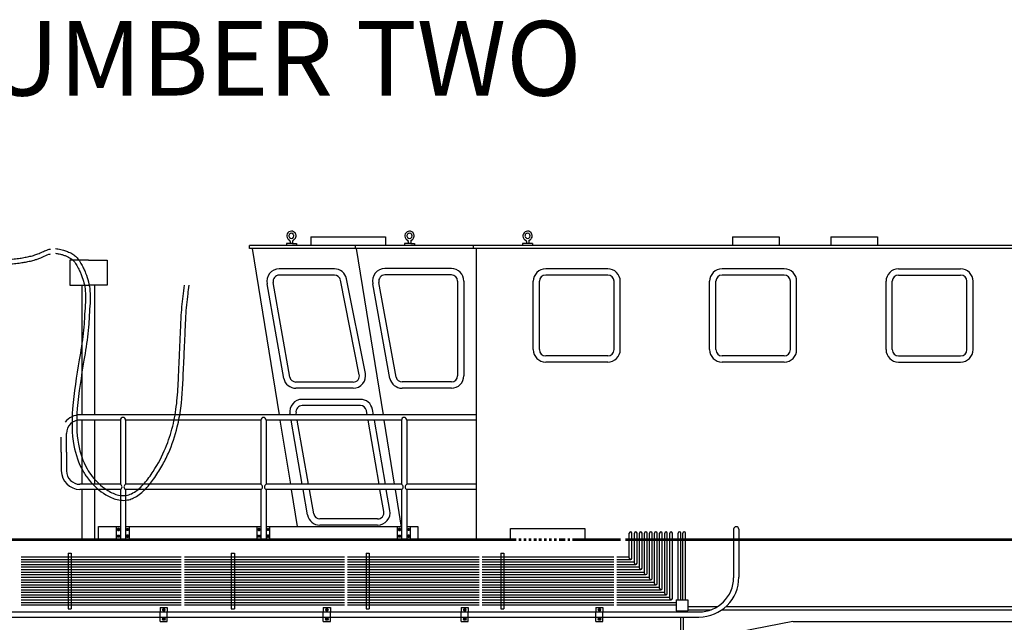
# Model space of a CAD drawing. Extents: x -112 to 5484, y -1460 to 2169.
# Drawn here: x 3883 to 4200, y -1238 to -1044 of the extents above; entities that cross this region are included whole.
import ezdxf

# ---------------------------------------------------------------- set-up
doc = ezdxf.new("R2010")
doc.units = 0
doc.header["$LTSCALE"] = 10
doc.header["$MEASUREMENT"] = 0
for name, color, linetype in [('BODY-U', 212, 'CONTINUOUS'), ('CABIN', 220, 'CONTINUOUS'), ('PIPE', 7, 'CONTINUOUS'), ('RAILING', 7, 'CONTINUOUS'), ('TEXT', 7, 'CONTINUOUS'), ('TRAIN-LINE', 3, 'CONTINUOUS')]:
    doc.layers.add(name, color=color, linetype=linetype)

msp = doc.modelspace()

# ---------------------------------------------------------------- linework, layer by layer
at = {"layer": 'BODY-U'}
for p, q in [((3905.61, -1121.32), (3899.61, -1121.32)), ((3899.61, -1121.32), (3899.61, -1125.28)), ((3905.61, -1121.32), (3911.61, -1121.32)), ((3911.61, -1121.32), (3911.61, -1125.28)), ((3899.61, -1125.28), (3899.61, -1129.28)), ((3911.61, -1125.28), (3911.61, -1129.28)), ((3899.61, -1129.28), (3905.61, -1129.28)), ((3903.61, -1171.06), (3903.61, -1129.28)), ((3911.61, -1129.28), (3905.61, -1129.28)), ((3907.61, -1171.06), (3907.61, -1129.28)), ((3903.61, -1193.4), (3903.61, -1172.72)), ((3907.61, -1193.4), (3907.61, -1172.72)), ((3903.61, -1211.03), (3903.61, -1195.06)), ((3907.61, -1211.03), (3907.61, -1195.06)), ((3908.85, -1210.86), (3908.85, -1207.03)), ((3908.85, -1207.03), (3915.89, -1207.03)), ((3917.55, -1207.03), (3961.09, -1207.03)), ((3962.75, -1207.03), (4006.34, -1207.03)), ((4007.99, -1207.03), (4011.55, -1207.03)), ((4011.55, -1207.03), (4011.55, -1210.86)), ((3908.85, -1211.03), (3552.3, -1211.03)), ((3908.85, -1211.53), (3552.3, -1211.53)), ((4043.22, -1211.53), (3880.27, -1211.53)), ((4043.22, -1211.03), (3908.85, -1211.03)), ((4044.84, -1211.03), (4044.06, -1211.03)), ((4044.84, -1211.53), (4044.06, -1211.53)), ((4046.47, -1211.03), (4045.68, -1211.03)), ((4046.47, -1211.53), (4045.68, -1211.53)), ((4048.09, -1211.03), (4047.31, -1211.03)), ((4048.09, -1211.53), (4047.31, -1211.53)), ((4049.72, -1211.03), (4048.93, -1211.03)), ((4049.72, -1211.53), (4048.93, -1211.53)), ((4051.34, -1211.03), (4050.56, -1211.03)), ((4051.34, -1211.53), (4050.56, -1211.53)), ((4052.97, -1211.03), (4052.18, -1211.03)), ((4052.97, -1211.53), (4052.18, -1211.53)), ((4054.59, -1211.03), (4053.81, -1211.03)), ((4054.59, -1211.53), (4053.81, -1211.53)), ((4056.22, -1211.03), (4055.43, -1211.03)), ((4056.22, -1211.53), (4055.43, -1211.53)), ((4058.96, -1211.03), (4057.06, -1211.03)), ((4058.96, -1211.53), (4057.06, -1211.53)), ((4058.96, -1211.03), (4058.68, -1211.03)), ((4058.96, -1211.53), (4058.68, -1211.53)), ((4060.46, -1211.03), (4059.8, -1211.03)), ((4060.46, -1211.53), (4059.8, -1211.53)), ((4076.78, -1211.03), (4061.3, -1211.03)), ((4076.78, -1211.53), (4061.3, -1211.53)), ((4213.46, -1211.03), (4078.44, -1211.03)), ((4213.46, -1211.53), (4078.44, -1211.53)), ((3899.05, -1215.56), (3899.05, -1233.43)), ((3899.05, -1215.56), (3900.05, -1215.56)), ((3900.05, -1215.56), (3900.05, -1233.43)), ((3951.55, -1215.56), (3951.55, -1233.43)), ((3951.55, -1215.56), (3952.55, -1215.56)), ((3952.55, -1215.56), (3952.55, -1233.43)), ((3994.92, -1215.56), (3994.92, -1233.43)), ((3994.92, -1215.56), (3995.92, -1215.56)), ((3995.92, -1215.56), (3995.92, -1233.43)), ((4038.25, -1215.56), (4038.25, -1233.43)), ((4038.25, -1215.56), (4039.25, -1215.56)), ((4039.25, -1215.56), (4039.25, -1233.43)), ((3899.05, -1233.43), (3900.05, -1233.43)), ((3951.55, -1233.43), (3952.55, -1233.43)), ((3994.92, -1233.43), (3995.92, -1233.43)), ((4038.25, -1233.43), (4039.25, -1233.43)), ((4132.29, -1237.54), (3832.15, -1295.62)), ((4132.35, -1237.53), (4213.46, -1237.53))]:
    msp.add_line(p, q, dxfattribs=at)
at = {"layer": 'CABIN'}
for p, q in [((3977.19, -1113.76), (4001.19, -1113.76)), ((3977.19, -1113.76), (3977.19, -1116.53)), ((4001.19, -1113.76), (4001.19, -1116.53)), ((4112.83, -1113.76), (4127.83, -1113.76)), ((4112.83, -1113.76), (4112.83, -1116.53)), ((4127.83, -1113.76), (4127.83, -1116.53)), ((4144.47, -1113.76), (4144.47, -1116.53)), ((4144.47, -1113.76), (4159.47, -1113.76)), ((4159.47, -1113.76), (4159.47, -1116.53)), ((4209.55, -1116.53), (3957.36, -1116.53)), ((3957.36, -1117.53), (3957.36, -1116.53)), ((4209.55, -1117.53), (3957.36, -1117.53)), ((3967.05, -1171.06), (3958.39, -1117.53)), ((3971.29, -1115.97), (3969.31, -1115.97)), ((3969.31, -1115.97), (3969.31, -1116.53)), ((3970.51, -1115.24), (3970.51, -1115.97)), ((3971.29, -1115.24), (3971.29, -1115.97)), ((3971.29, -1115.97), (3972.49, -1115.97)), ((3972.49, -1115.97), (3972.49, -1116.53)), ((3991.57, -1117.53), (3991.57, -1116.53)), ((4000.49, -1171.06), (3991.82, -1117.53)), ((4009.28, -1115.97), (4007.3, -1115.97)), ((4007.3, -1115.97), (4007.3, -1116.53)), ((4008.51, -1115.24), (4008.51, -1115.97)), ((4009.28, -1115.24), (4009.28, -1115.97)), ((4009.28, -1115.97), (4010.49, -1115.97)), ((4010.49, -1115.97), (4010.49, -1116.53)), ((4029.39, -1116.53), (4029.39, -1117.53)), ((4030.39, -1117.53), (4030.39, -1211.03)), ((4048.48, -1115.97), (4045.29, -1115.97)), ((4045.29, -1115.97), (4045.29, -1116.53)), ((4046.5, -1115.24), (4046.5, -1115.97)), ((4047.27, -1115.24), (4047.27, -1115.97)), ((4048.48, -1115.97), (4048.48, -1116.53)), ((3984.73, -1124.08), (3967.01, -1124.08)), ((4022.39, -1124.01), (4000.99, -1124.01)), ((4072.71, -1124.08), (4052.71, -1124.08)), ((4129.47, -1124.08), (4109.47, -1124.08)), ((4166.23, -1124.08), (4186.23, -1124.08)), ((3984.73, -1126.08), (3967.01, -1126.08)), ((3992.75, -1158.13), (3986.69, -1127.67)), ((3994.71, -1157.77), (3988.64, -1127.25)), ((4022.39, -1126.01), (4000.99, -1126.01)), ((4072.71, -1126.08), (4052.71, -1126.08)), ((4129.47, -1126.08), (4109.47, -1126.08)), ((4166.23, -1126.08), (4186.23, -1126.08)), ((3968.43, -1159.33), (3963.1, -1128.92)), ((3970.38, -1158.91), (3965.05, -1128.5)), ((4002.61, -1159.32), (3997.08, -1128.85)), ((4004.57, -1158.9), (3999.03, -1128.43)), ((4024.39, -1128.01), (4024.39, -1158.48)), ((4026.39, -1128.01), (4026.39, -1158.48)), ((4048.71, -1150.08), (4048.71, -1128.08)), ((4050.71, -1150.08), (4050.71, -1128.08)), ((4074.71, -1150.08), (4074.71, -1128.08)), ((4076.71, -1150.08), (4076.71, -1128.08)), ((4105.47, -1150.08), (4105.47, -1128.08)), ((4107.47, -1150.08), (4107.47, -1128.08)), ((4131.47, -1150.08), (4131.47, -1128.08)), ((4133.47, -1150.08), (4133.47, -1128.08)), ((4162.23, -1150.08), (4162.23, -1128.08)), ((4164.23, -1150.08), (4164.23, -1128.08)), ((4188.23, -1150.08), (4188.23, -1128.08)), ((4190.23, -1150.08), (4190.23, -1128.08)), ((4072.71, -1152.08), (4052.71, -1152.08)), ((4129.47, -1152.08), (4109.47, -1152.08)), ((4166.23, -1152.08), (4186.23, -1152.08)), ((4072.71, -1154.08), (4052.71, -1154.08)), ((4129.47, -1154.08), (4109.47, -1154.08)), ((4166.23, -1154.08), (4186.23, -1154.08)), ((3990.78, -1160.49), (3972.34, -1160.49)), ((3990.78, -1162.49), (3972.34, -1162.49)), ((4022.39, -1160.48), (4006.52, -1160.48)), ((4022.39, -1162.48), (4006.52, -1162.48)), ((3993.08, -1166.07), (3974.37, -1166.07)), ((3993.08, -1168.07), (3974.37, -1168.07)), ((3970.48, -1171.06), (3970.43, -1170.76)), ((3972.51, -1171.06), (3972.4, -1170.42)), ((3995.28, -1171.06), (3995.04, -1169.68)), ((3997.31, -1171.06), (3997, -1169.29)), ((3970.67, -1193.4), (3967.32, -1172.72)), ((3974.39, -1193.4), (3970.77, -1172.72)), ((3976.42, -1193.4), (3972.8, -1172.72)), ((3999.11, -1193.4), (3995.56, -1172.72)), ((4001.14, -1193.4), (3997.59, -1172.72)), ((4004.11, -1193.4), (4000.76, -1172.72)), ((3972.88, -1207.03), (3970.94, -1195.06)), ((3976.12, -1203.25), (3974.69, -1195.06)), ((3978.09, -1202.9), (3976.71, -1195.06)), ((4000.61, -1202.17), (3999.39, -1195.06)), ((4002.57, -1201.78), (4001.42, -1195.06)), ((4006.34, -1207.19), (4004.38, -1195.06)), ((3998.65, -1204.56), (3980.06, -1204.56)), ((3998.65, -1206.56), (3980.06, -1206.56)), ((4041.37, -1207.67), (4065.3, -1207.67)), ((4041.37, -1211.03), (4041.37, -1207.67)), ((4065.3, -1207.67), (4065.3, -1211.03))]:
    msp.add_line(p, q, dxfattribs=at)
for centre, radius, start, end in [((3970.9, -1113.45), 1.5, 90, 217.7576), ((3970.9, -1113.45), 1.5, 32.3144, 90), ((4008.89, -1113.45), 1.5, 90, 217.7576), ((4008.89, -1113.45), 1.5, 32.3144, 90), ((4046.88, -1113.45), 1.5, 90, 217.7576), ((4046.88, -1113.45), 1.5, 32.3144, 90), ((3970.9, -1113.45), 1.5, 219.6714, 243.6898), ((3970.9, -1113.45), 0.829, 90, 219.9635), ((3970.01, -1115.24), 0.5, 0, 63.6898), ((3970.9, -1113.45), 0.829, 223.4425, 270), ((3970.9, -1113.45), 0.829, 30.1084, 90), ((3970.9, -1113.45), 0.829, 270, 26.6295), ((3971.79, -1115.24), 0.5, 116.3102, 180), ((3970.9, -1113.45), 1.5, 296.3102, 30.4005), ((4008.89, -1113.45), 1.5, 219.6714, 243.6898), ((4008.89, -1113.45), 0.829, 90, 219.9635), ((4008.01, -1115.24), 0.5, 0, 63.6898), ((4008.89, -1113.45), 0.829, 223.4425, 270), ((4008.89, -1113.45), 0.829, 30.1084, 90), ((4008.89, -1113.45), 0.829, 270, 26.6295), ((4009.78, -1115.24), 0.5, 116.3102, 180), ((4008.89, -1113.45), 1.5, 296.3102, 30.4005), ((4046.88, -1113.45), 1.5, 219.6714, 243.6898), ((4046.88, -1113.45), 0.829, 90, 219.9635), ((4046, -1115.24), 0.5, 0, 63.6898), ((4046.88, -1113.45), 0.829, 223.4425, 270), ((4046.88, -1113.45), 0.829, 30.1084, 90), ((4046.88, -1113.45), 0.829, 270, 26.6295), ((4047.77, -1115.24), 0.5, 116.3102, 180), ((4046.88, -1113.45), 1.5, 296.3102, 30.4005), ((3967.01, -1128.08), 4, 90, 192.0948), ((3984.73, -1128.08), 4, 12.0948, 90), ((4000.99, -1128.01), 4, 90, 192.0948), ((4022.39, -1128.01), 4, 0, 90), ((4052.71, -1128.08), 4, 90, 180), ((4072.71, -1128.08), 4, 0, 90), ((4109.47, -1128.08), 4, 90, 180), ((4129.47, -1128.08), 4, 0, 90), ((4166.23, -1128.08), 4, 90, 180), ((4186.23, -1128.08), 4, 360, 90), ((3967.01, -1128.08), 2, 90, 192.0948), ((3984.73, -1128.08), 2, 12.0948, 90), ((4000.99, -1128.01), 2, 90, 192.0948), ((4022.39, -1128.01), 2, 0, 90), ((4052.71, -1128.08), 2, 90, 180), ((4072.71, -1128.08), 2, 0, 90), ((4109.47, -1128.08), 2, 90, 180), ((4129.47, -1128.08), 2, 0, 90), ((4166.23, -1128.08), 2, 90, 180), ((4186.23, -1128.08), 2, 360, 90), ((4052.71, -1150.08), 4, 180, 270), ((4052.71, -1150.08), 2, 180, 270), ((4072.71, -1150.08), 4, 270, 360), ((4072.71, -1150.08), 2, 270, 360), ((4109.47, -1150.08), 4, 180, 270), ((4109.47, -1150.08), 2, 180, 270), ((4129.47, -1150.08), 4, 270, 360), ((4129.47, -1150.08), 2, 270, 360), ((4166.23, -1150.08), 4, 180, 270), ((4166.23, -1150.08), 2, 180, 270), ((4186.23, -1150.08), 2, 270, 360), ((4186.23, -1150.08), 4, 270, 360), ((3972.34, -1158.49), 4, 192.0948, 270), ((3972.34, -1158.49), 2, 192.0948, 270), ((3990.78, -1158.49), 4, 270, 12.0948), ((3990.78, -1158.49), 2, 270, 12.0948), ((4006.52, -1158.48), 4, 192.0948, 270), ((4006.52, -1158.48), 2, 192.0948, 270), ((4022.39, -1158.48), 2, 270, 0), ((4022.39, -1158.48), 4, 270, 0), ((3974.37, -1170.07), 4, 90, 189.9367), ((3974.37, -1170.07), 2, 90, 189.9367), ((3993.08, -1170.07), 4, 11.2446, 90), ((3993.08, -1170.07), 2, 11.2446, 90), ((3980.06, -1202.56), 4, 189.9367, 270), ((3980.06, -1202.56), 2, 189.9367, 270), ((3998.65, -1202.56), 4, 270, 11.2446), ((3998.65, -1202.56), 2, 270, 11.2446)]:
    msp.add_arc(centre, radius, start, end, dxfattribs=at)
at = {"layer": 'PIPE'}
for p, q in [((4079.63, -1217.18), (4079.63, -1209.14)), ((4079.63, -1217.18), (4079.63, -1209.14)), ((4079.63, -1217.18), (4079.63, -1209.14)), ((4079.63, -1217.18), (4079.63, -1209.14)), ((4080.47, -1217.18), (4080.47, -1209.14)), ((4080.47, -1217.18), (4080.47, -1209.14)), ((4080.47, -1217.18), (4080.47, -1209.14)), ((4080.47, -1217.18), (4080.47, -1209.14)), ((4081.26, -1218.8), (4081.26, -1209.14)), ((4081.26, -1218.8), (4081.26, -1209.14)), ((4081.26, -1218.8), (4081.26, -1209.14)), ((4081.26, -1218.8), (4081.26, -1209.14)), ((4082.1, -1218.8), (4082.1, -1209.14)), ((4082.1, -1218.8), (4082.1, -1209.14)), ((4082.1, -1218.8), (4082.1, -1209.14)), ((4082.1, -1218.8), (4082.1, -1209.14)), ((4082.88, -1220.43), (4082.88, -1209.14)), ((4082.88, -1220.01), (4082.88, -1209.14)), ((4082.88, -1220.01), (4082.88, -1209.14)), ((4082.88, -1220.01), (4082.88, -1209.14)), ((4083.72, -1220.43), (4083.72, -1209.14)), ((4083.72, -1220.43), (4083.72, -1209.14)), ((4083.72, -1220.43), (4083.72, -1209.14)), ((4083.72, -1220.43), (4083.72, -1209.14)), ((4084.51, -1221.64), (4084.51, -1209.14)), ((4084.51, -1221.64), (4084.51, -1209.14)), ((4084.51, -1221.64), (4084.51, -1209.14)), ((4084.51, -1222.06), (4084.51, -1209.14)), ((4085.35, -1222.06), (4085.35, -1209.14)), ((4085.35, -1222.06), (4085.35, -1209.14)), ((4085.35, -1222.06), (4085.35, -1209.14)), ((4085.35, -1222.06), (4085.35, -1209.14)), ((4086.13, -1223.26), (4086.13, -1209.14)), ((4086.13, -1223.26), (4086.13, -1209.14)), ((4086.13, -1223.26), (4086.13, -1209.14)), ((4086.13, -1223.68), (4086.13, -1209.14)), ((4086.97, -1223.68), (4086.97, -1209.14)), ((4086.97, -1223.68), (4086.97, -1209.14)), ((4086.97, -1223.68), (4086.97, -1209.14)), ((4086.97, -1223.68), (4086.97, -1209.14)), ((4087.76, -1224.89), (4087.76, -1209.14)), ((4087.76, -1224.89), (4087.76, -1209.14)), ((4087.76, -1224.89), (4087.76, -1209.14)), ((4087.76, -1225.31), (4087.76, -1209.14)), ((4088.6, -1225.31), (4088.6, -1209.14)), ((4088.6, -1225.31), (4088.6, -1209.14)), ((4088.6, -1225.31), (4088.6, -1209.14)), ((4088.6, -1225.31), (4088.6, -1209.14)), ((4089.38, -1226.51), (4089.38, -1209.14)), ((4089.38, -1226.51), (4089.38, -1209.14)), ((4089.38, -1226.51), (4089.38, -1209.14)), ((4089.38, -1226.93), (4089.38, -1209.14)), ((4090.22, -1226.93), (4090.22, -1209.14)), ((4090.22, -1226.93), (4090.22, -1209.14)), ((4090.22, -1226.93), (4090.22, -1209.14)), ((4090.22, -1226.93), (4090.22, -1209.14)), ((4091.01, -1228.14), (4091.01, -1209.14)), ((4091.01, -1228.14), (4091.01, -1209.14)), ((4091.01, -1228.14), (4091.01, -1209.14)), ((4091.01, -1228.56), (4091.01, -1209.14)), ((4091.85, -1228.56), (4091.85, -1209.14)), ((4091.85, -1228.56), (4091.85, -1209.14)), ((4091.85, -1228.56), (4091.85, -1209.14)), ((4091.85, -1228.56), (4091.85, -1209.14)), ((4092.63, -1229.76), (4092.63, -1209.14)), ((4092.63, -1229.76), (4092.63, -1209.14)), ((4092.63, -1229.76), (4092.63, -1209.14)), ((4092.63, -1230.18), (4092.63, -1209.14)), ((4093.47, -1230.18), (4093.47, -1209.14)), ((4093.47, -1230.18), (4093.47, -1209.14)), ((4093.47, -1230.18), (4093.47, -1209.14)), ((4093.47, -1230.18), (4093.47, -1209.14)), ((4095.38, -1230.6), (4095.38, -1209.14)), ((4095.38, -1230.6), (4095.38, -1209.14)), ((4095.38, -1230.6), (4095.38, -1209.14)), ((4095.38, -1230.6), (4095.38, -1209.14)), ((4096.22, -1230.6), (4096.22, -1209.14)), ((4096.22, -1230.6), (4096.22, -1209.14)), ((4096.22, -1230.6), (4096.22, -1209.14)), ((4096.22, -1230.6), (4096.22, -1209.14)), ((4096.88, -1230.6), (4096.88, -1209.14)), ((4096.88, -1230.6), (4096.88, -1209.14)), ((4096.88, -1230.6), (4096.88, -1209.14)), ((4096.88, -1230.6), (4096.88, -1209.14)), ((4097.72, -1230.6), (4097.72, -1209.14)), ((4097.72, -1230.6), (4097.72, -1209.14)), ((4097.72, -1230.6), (4097.72, -1209.14)), ((4097.72, -1230.6), (4097.72, -1209.14)), ((3883.97, -1216.76), (3935.47, -1216.76)), ((3883.97, -1216.76), (3935.47, -1216.76)), ((3883.97, -1216.76), (3935.47, -1216.76)), ((3883.97, -1216.76), (3935.47, -1216.76)), ((3883.97, -1217.6), (3935.47, -1217.6)), ((3883.97, -1217.6), (3935.47, -1217.6)), ((3883.97, -1217.6), (3935.47, -1217.6)), ((3883.97, -1217.6), (3935.47, -1217.6)), ((3883.97, -1218.39), (3935.47, -1218.39)), ((3883.97, -1218.39), (3935.47, -1218.39)), ((3883.97, -1218.39), (3935.47, -1218.39)), ((3883.97, -1218.39), (3935.47, -1218.39)), ((3883.97, -1219.23), (3935.47, -1219.23)), ((3883.97, -1219.23), (3935.47, -1219.23)), ((3883.97, -1219.23), (3935.47, -1219.23)), ((3883.97, -1219.23), (3935.47, -1219.23)), ((3936.47, -1216.76), (3987.97, -1216.76)), ((3936.47, -1216.76), (3987.97, -1216.76)), ((3936.47, -1216.76), (3987.97, -1216.76)), ((3936.47, -1216.76), (3987.97, -1216.76)), ((3936.47, -1217.6), (3987.97, -1217.6)), ((3936.47, -1217.6), (3987.97, -1217.6)), ((3936.47, -1217.6), (3987.97, -1217.6)), ((3936.47, -1217.6), (3987.97, -1217.6)), ((3936.47, -1218.39), (3987.97, -1218.39)), ((3936.47, -1218.39), (3987.97, -1218.39)), ((3936.47, -1218.39), (3987.97, -1218.39)), ((3936.47, -1218.39), (3987.97, -1218.39)), ((3936.47, -1219.23), (3987.97, -1219.23)), ((3936.47, -1219.23), (3987.97, -1219.23)), ((3936.47, -1219.23), (3987.97, -1219.23)), ((3936.47, -1219.23), (3987.97, -1219.23)), ((3988.97, -1216.76), (4031.33, -1216.76)), ((3988.97, -1216.76), (4031.33, -1216.76)), ((3988.97, -1216.76), (4031.33, -1216.76)), ((3988.97, -1216.76), (4031.33, -1216.76)), ((3988.97, -1217.6), (4031.33, -1217.6)), ((3988.97, -1217.6), (4031.33, -1217.6)), ((3988.97, -1217.6), (4031.33, -1217.6)), ((3988.97, -1217.6), (4031.33, -1217.6)), ((3988.97, -1218.39), (4031.33, -1218.39)), ((3988.97, -1218.39), (4031.33, -1218.39)), ((3988.97, -1218.39), (4031.33, -1218.39)), ((3988.97, -1218.39), (4031.33, -1218.39)), ((3988.97, -1219.23), (4031.33, -1219.23)), ((3988.97, -1219.23), (4031.33, -1219.23)), ((3988.97, -1219.23), (4031.33, -1219.23)), ((3988.97, -1219.23), (4031.33, -1219.23)), ((4032.33, -1216.76), (4074.66, -1216.76)), ((4032.33, -1216.76), (4074.66, -1216.76)), ((4032.33, -1216.76), (4074.66, -1216.76)), ((4032.33, -1216.76), (4074.66, -1216.76)), ((4032.33, -1217.6), (4074.66, -1217.6)), ((4032.33, -1217.6), (4074.66, -1217.6)), ((4032.33, -1217.6), (4074.66, -1217.6)), ((4032.33, -1217.6), (4074.66, -1217.6)), ((4032.33, -1218.39), (4074.66, -1218.39)), ((4032.33, -1218.39), (4074.66, -1218.39)), ((4032.33, -1218.39), (4074.66, -1218.39)), ((4032.33, -1218.39), (4074.66, -1218.39)), ((4032.33, -1219.23), (4074.66, -1219.23)), ((4032.33, -1219.23), (4074.66, -1219.23)), ((4032.33, -1219.23), (4074.66, -1219.23)), ((4032.33, -1219.23), (4074.66, -1219.23)), ((4075.66, -1216.76), (4079.63, -1216.76)), ((4075.66, -1217.6), (4080.1, -1217.6)), ((4075.66, -1218.39), (4081.26, -1218.39)), ((4075.66, -1219.23), (4081.72, -1219.23)), ((3883.97, -1220.01), (3935.47, -1220.01)), ((3883.97, -1220.01), (3935.47, -1220.01)), ((3883.97, -1220.01), (3935.47, -1220.01)), ((3883.97, -1220.01), (3935.47, -1220.01)), ((3883.97, -1220.85), (3935.47, -1220.85)), ((3883.97, -1220.85), (3935.47, -1220.85)), ((3883.97, -1220.85), (3935.47, -1220.85)), ((3883.97, -1220.85), (3935.47, -1220.85)), ((3883.97, -1221.64), (3935.47, -1221.64)), ((3883.97, -1221.64), (3935.47, -1221.64)), ((3883.97, -1221.64), (3935.47, -1221.64)), ((3883.97, -1221.64), (3935.47, -1221.64)), ((3883.97, -1222.48), (3935.47, -1222.48)), ((3883.97, -1222.48), (3935.47, -1222.48)), ((3883.97, -1222.48), (3935.47, -1222.48)), ((3883.97, -1222.48), (3935.47, -1222.48)), ((3936.47, -1220.01), (3987.97, -1220.01)), ((3936.47, -1220.01), (3987.97, -1220.01)), ((3936.47, -1220.01), (3987.97, -1220.01)), ((3936.47, -1220.01), (3987.97, -1220.01)), ((3936.47, -1220.85), (3987.97, -1220.85)), ((3936.47, -1220.85), (3987.97, -1220.85)), ((3936.47, -1220.85), (3987.97, -1220.85)), ((3936.47, -1220.85), (3987.97, -1220.85)), ((3936.47, -1221.64), (3987.97, -1221.64)), ((3936.47, -1221.64), (3987.97, -1221.64)), ((3936.47, -1221.64), (3987.97, -1221.64)), ((3936.47, -1221.64), (3987.97, -1221.64)), ((3936.47, -1222.48), (3987.97, -1222.48)), ((3936.47, -1222.48), (3987.97, -1222.48)), ((3936.47, -1222.48), (3987.97, -1222.48)), ((3936.47, -1222.48), (3987.97, -1222.48)), ((3988.97, -1220.01), (4031.33, -1220.01)), ((3988.97, -1220.01), (4031.33, -1220.01)), ((3988.97, -1220.01), (4031.33, -1220.01)), ((3988.97, -1220.01), (4031.33, -1220.01)), ((3988.97, -1220.85), (4031.33, -1220.85)), ((3988.97, -1220.85), (4031.33, -1220.85)), ((3988.97, -1220.85), (4031.33, -1220.85)), ((3988.97, -1220.85), (4031.33, -1220.85)), ((3988.97, -1221.64), (4031.33, -1221.64)), ((3988.97, -1221.64), (4031.33, -1221.64)), ((3988.97, -1221.64), (4031.33, -1221.64)), ((3988.97, -1221.64), (4031.33, -1221.64)), ((3988.97, -1222.48), (4031.33, -1222.48)), ((3988.97, -1222.48), (4031.33, -1222.48)), ((3988.97, -1222.48), (4031.33, -1222.48)), ((3988.97, -1222.48), (4031.33, -1222.48)), ((4032.33, -1220.01), (4074.66, -1220.01)), ((4032.33, -1220.01), (4074.66, -1220.01)), ((4032.33, -1220.01), (4074.66, -1220.01)), ((4032.33, -1220.01), (4074.66, -1220.01)), ((4032.33, -1220.85), (4074.66, -1220.85)), ((4032.33, -1220.85), (4074.66, -1220.85)), ((4032.33, -1220.85), (4074.66, -1220.85)), ((4032.33, -1220.85), (4074.66, -1220.85)), ((4032.33, -1221.64), (4074.66, -1221.64)), ((4032.33, -1221.64), (4074.66, -1221.64)), ((4032.33, -1221.64), (4074.66, -1221.64)), ((4032.33, -1221.64), (4074.66, -1221.64)), ((4032.33, -1222.48), (4074.66, -1222.48)), ((4032.33, -1222.48), (4074.66, -1222.48)), ((4032.33, -1222.48), (4074.66, -1222.48)), ((4032.33, -1222.48), (4074.66, -1222.48)), ((4075.66, -1220.01), (4082.88, -1220.01)), ((4075.66, -1220.85), (4083.31, -1220.85)), ((4075.66, -1221.64), (4084.51, -1221.64)), ((4075.66, -1222.48), (4084.93, -1222.48)), ((3883.97, -1223.26), (3935.47, -1223.26)), ((3883.97, -1223.26), (3935.47, -1223.26)), ((3883.97, -1223.26), (3935.47, -1223.26)), ((3883.97, -1223.26), (3935.47, -1223.26)), ((3883.97, -1224.1), (3935.47, -1224.1)), ((3883.97, -1224.1), (3935.47, -1224.1)), ((3883.97, -1224.1), (3935.47, -1224.1)), ((3883.97, -1224.1), (3935.47, -1224.1)), ((3883.97, -1224.89), (3935.47, -1224.89)), ((3883.97, -1224.89), (3935.47, -1224.89)), ((3883.97, -1224.89), (3935.47, -1224.89)), ((3883.97, -1224.89), (3935.47, -1224.89)), ((3883.97, -1225.73), (3935.47, -1225.73)), ((3883.97, -1225.73), (3935.47, -1225.73)), ((3883.97, -1225.73), (3935.47, -1225.73)), ((3883.97, -1225.73), (3935.47, -1225.73)), ((3936.47, -1223.26), (3987.97, -1223.26)), ((3936.47, -1223.26), (3987.97, -1223.26)), ((3936.47, -1223.26), (3987.97, -1223.26)), ((3936.47, -1223.26), (3987.97, -1223.26)), ((3936.47, -1224.1), (3987.97, -1224.1)), ((3936.47, -1224.1), (3987.97, -1224.1)), ((3936.47, -1224.1), (3987.97, -1224.1)), ((3936.47, -1224.1), (3987.97, -1224.1)), ((3936.47, -1224.89), (3987.97, -1224.89)), ((3936.47, -1224.89), (3987.97, -1224.89)), ((3936.47, -1224.89), (3987.97, -1224.89)), ((3936.47, -1224.89), (3987.97, -1224.89)), ((3936.47, -1225.73), (3987.97, -1225.73)), ((3936.47, -1225.73), (3987.97, -1225.73)), ((3936.47, -1225.73), (3987.97, -1225.73)), ((3936.47, -1225.73), (3987.97, -1225.73)), ((3988.97, -1223.26), (4031.33, -1223.26)), ((3988.97, -1223.26), (4031.33, -1223.26)), ((3988.97, -1223.26), (4031.33, -1223.26)), ((3988.97, -1223.26), (4031.33, -1223.26)), ((3988.97, -1224.1), (4031.33, -1224.1)), ((3988.97, -1224.1), (4031.33, -1224.1)), ((3988.97, -1224.1), (4031.33, -1224.1)), ((3988.97, -1224.1), (4031.33, -1224.1)), ((3988.97, -1224.89), (4031.33, -1224.89)), ((3988.97, -1224.89), (4031.33, -1224.89)), ((3988.97, -1224.89), (4031.33, -1224.89)), ((3988.97, -1224.89), (4031.33, -1224.89)), ((3988.97, -1225.73), (4031.33, -1225.73)), ((3988.97, -1225.73), (4031.33, -1225.73)), ((3988.97, -1225.73), (4031.33, -1225.73)), ((3988.97, -1225.73), (4031.33, -1225.73)), ((4032.33, -1223.26), (4074.66, -1223.26)), ((4032.33, -1223.26), (4074.66, -1223.26)), ((4032.33, -1223.26), (4074.66, -1223.26)), ((4032.33, -1223.26), (4074.66, -1223.26)), ((4032.33, -1224.1), (4074.66, -1224.1)), ((4032.33, -1224.1), (4074.66, -1224.1)), ((4032.33, -1224.1), (4074.66, -1224.1)), ((4032.33, -1224.1), (4074.66, -1224.1)), ((4032.33, -1224.89), (4074.66, -1224.89)), ((4032.33, -1224.89), (4074.66, -1224.89)), ((4032.33, -1224.89), (4074.66, -1224.89)), ((4032.33, -1224.89), (4074.66, -1224.89)), ((4032.33, -1225.73), (4074.66, -1225.73)), ((4032.33, -1225.73), (4074.66, -1225.73)), ((4032.33, -1225.73), (4074.66, -1225.73)), ((4032.33, -1225.73), (4074.66, -1225.73)), ((4075.66, -1223.26), (4086.13, -1223.26)), ((4075.66, -1224.1), (4086.56, -1224.1)), ((4075.66, -1224.89), (4087.76, -1224.89)), ((4075.66, -1225.73), (4088.18, -1225.73)), ((3883.97, -1226.51), (3935.47, -1226.51)), ((3883.97, -1226.51), (3935.47, -1226.51)), ((3883.97, -1226.51), (3935.47, -1226.51)), ((3883.97, -1226.51), (3935.47, -1226.51)), ((3883.97, -1227.35), (3935.47, -1227.35)), ((3883.97, -1227.35), (3935.47, -1227.35)), ((3883.97, -1227.35), (3935.47, -1227.35)), ((3883.97, -1227.35), (3935.47, -1227.35)), ((3883.97, -1228.14), (3935.47, -1228.14)), ((3883.97, -1228.14), (3935.47, -1228.14)), ((3883.97, -1228.14), (3935.47, -1228.14)), ((3883.97, -1228.14), (3935.47, -1228.14)), ((3883.97, -1228.98), (3935.47, -1228.98)), ((3883.97, -1228.98), (3935.47, -1228.98)), ((3883.97, -1228.98), (3935.47, -1228.98)), ((3883.97, -1228.98), (3935.47, -1228.98)), ((3936.47, -1226.51), (3987.97, -1226.51)), ((3936.47, -1226.51), (3987.97, -1226.51)), ((3936.47, -1226.51), (3987.97, -1226.51)), ((3936.47, -1226.51), (3987.97, -1226.51)), ((3936.47, -1227.35), (3987.97, -1227.35)), ((3936.47, -1227.35), (3987.97, -1227.35)), ((3936.47, -1227.35), (3987.97, -1227.35)), ((3936.47, -1227.35), (3987.97, -1227.35)), ((3936.47, -1228.14), (3987.97, -1228.14)), ((3936.47, -1228.14), (3987.97, -1228.14)), ((3936.47, -1228.14), (3987.97, -1228.14)), ((3936.47, -1228.14), (3987.97, -1228.14)), ((3936.47, -1228.98), (3987.97, -1228.98)), ((3936.47, -1228.98), (3987.97, -1228.98)), ((3936.47, -1228.98), (3987.97, -1228.98)), ((3936.47, -1228.98), (3987.97, -1228.98)), ((3988.97, -1226.51), (4031.33, -1226.51)), ((3988.97, -1226.51), (4031.33, -1226.51)), ((3988.97, -1226.51), (4031.33, -1226.51)), ((3988.97, -1226.51), (4031.33, -1226.51)), ((3988.97, -1227.35), (4031.33, -1227.35)), ((3988.97, -1227.35), (4031.33, -1227.35)), ((3988.97, -1227.35), (4031.33, -1227.35)), ((3988.97, -1227.35), (4031.33, -1227.35)), ((3988.97, -1228.14), (4031.33, -1228.14)), ((3988.97, -1228.14), (4031.33, -1228.14)), ((3988.97, -1228.14), (4031.33, -1228.14)), ((3988.97, -1228.14), (4031.33, -1228.14)), ((3988.97, -1228.98), (4031.33, -1228.98)), ((3988.97, -1228.98), (4031.33, -1228.98)), ((3988.97, -1228.98), (4031.33, -1228.98)), ((3988.97, -1228.98), (4031.33, -1228.98)), ((4032.33, -1226.51), (4074.66, -1226.51)), ((4032.33, -1226.51), (4074.66, -1226.51)), ((4032.33, -1226.51), (4074.66, -1226.51)), ((4032.33, -1226.51), (4074.66, -1226.51)), ((4032.33, -1227.35), (4074.66, -1227.35)), ((4032.33, -1227.35), (4074.66, -1227.35)), ((4032.33, -1227.35), (4074.66, -1227.35)), ((4032.33, -1227.35), (4074.66, -1227.35)), ((4032.33, -1228.14), (4074.66, -1228.14)), ((4032.33, -1228.14), (4074.66, -1228.14)), ((4032.33, -1228.14), (4074.66, -1228.14)), ((4032.33, -1228.14), (4074.66, -1228.14)), ((4032.33, -1228.98), (4074.66, -1228.98)), ((4032.33, -1228.98), (4074.66, -1228.98)), ((4032.33, -1228.98), (4074.66, -1228.98)), ((4032.33, -1228.98), (4074.66, -1228.98)), ((4075.66, -1226.51), (4089.38, -1226.51)), ((4075.66, -1227.35), (4089.81, -1227.35)), ((4075.66, -1228.14), (4091.01, -1228.14)), ((4075.66, -1228.98), (4091.43, -1228.98)), ((3883.97, -1229.76), (3935.47, -1229.76)), ((3883.97, -1229.76), (3935.47, -1229.76)), ((3883.97, -1229.76), (3935.47, -1229.76)), ((3883.97, -1229.76), (3935.47, -1229.76)), ((3883.97, -1230.6), (3935.47, -1230.6)), ((3883.97, -1230.6), (3935.47, -1230.6)), ((3883.97, -1230.6), (3935.47, -1230.6)), ((3883.97, -1230.6), (3935.47, -1230.6)), ((3883.97, -1231.39), (3935.47, -1231.39)), ((3883.97, -1231.39), (3935.47, -1231.39)), ((3883.97, -1231.39), (3935.47, -1231.39)), ((3883.97, -1231.39), (3935.47, -1231.39)), ((3883.97, -1232.23), (3935.47, -1232.23)), ((3883.97, -1232.23), (3935.47, -1232.23)), ((3883.97, -1232.23), (3935.47, -1232.23)), ((3883.97, -1232.23), (3935.47, -1232.23)), ((3936.47, -1229.76), (3987.97, -1229.76)), ((3936.47, -1229.76), (3987.97, -1229.76)), ((3936.47, -1229.76), (3987.97, -1229.76)), ((3936.47, -1229.76), (3987.97, -1229.76)), ((3936.47, -1230.6), (3987.97, -1230.6)), ((3936.47, -1230.6), (3987.97, -1230.6)), ((3936.47, -1230.6), (3987.97, -1230.6)), ((3936.47, -1230.6), (3987.97, -1230.6)), ((3936.47, -1231.39), (3987.97, -1231.39)), ((3936.47, -1231.39), (3987.97, -1231.39)), ((3936.47, -1231.39), (3987.97, -1231.39)), ((3936.47, -1231.39), (3987.97, -1231.39)), ((3936.47, -1232.23), (3987.97, -1232.23)), ((3936.47, -1232.23), (3987.97, -1232.23)), ((3936.47, -1232.23), (3987.97, -1232.23)), ((3936.47, -1232.23), (3987.97, -1232.23)), ((3988.97, -1229.76), (4031.33, -1229.76)), ((3988.97, -1229.76), (4031.33, -1229.76)), ((3988.97, -1229.76), (4031.33, -1229.76)), ((3988.97, -1229.76), (4031.33, -1229.76)), ((3988.97, -1230.6), (4031.33, -1230.6)), ((3988.97, -1230.6), (4031.33, -1230.6)), ((3988.97, -1230.6), (4031.33, -1230.6)), ((3988.97, -1230.6), (4031.33, -1230.6)), ((3988.97, -1231.39), (4031.33, -1231.39)), ((3988.97, -1231.39), (4031.33, -1231.39)), ((3988.97, -1231.39), (4031.33, -1231.39)), ((3988.97, -1231.39), (4031.33, -1231.39)), ((3988.97, -1232.23), (4031.33, -1232.23)), ((3988.97, -1232.23), (4031.33, -1232.23)), ((3988.97, -1232.23), (4031.33, -1232.23)), ((3988.97, -1232.23), (4031.33, -1232.23)), ((4032.33, -1229.76), (4074.66, -1229.76)), ((4032.33, -1229.76), (4074.66, -1229.76)), ((4032.33, -1229.76), (4074.66, -1229.76)), ((4032.33, -1229.76), (4074.66, -1229.76)), ((4032.33, -1230.6), (4074.66, -1230.6)), ((4032.33, -1230.6), (4074.66, -1230.6)), ((4032.33, -1230.6), (4074.66, -1230.6)), ((4032.33, -1230.6), (4074.66, -1230.6)), ((4032.33, -1231.39), (4074.66, -1231.39)), ((4032.33, -1231.39), (4074.66, -1231.39)), ((4032.33, -1231.39), (4074.66, -1231.39)), ((4032.33, -1231.39), (4074.66, -1231.39)), ((4032.33, -1232.23), (4074.66, -1232.23)), ((4032.33, -1232.23), (4074.66, -1232.23)), ((4032.33, -1232.23), (4074.66, -1232.23)), ((4032.33, -1232.23), (4074.66, -1232.23)), ((4075.66, -1229.76), (4092.63, -1229.76)), ((4075.66, -1230.6), (4093.06, -1230.6)), ((4075.66, -1231.39), (4094.72, -1231.39)), ((4075.66, -1232.23), (4094.68, -1232.23)), ((4094.72, -1230.6), (4094.72, -1234.17)), ((4094.72, -1230.6), (4098.41, -1230.6)), ((4098.41, -1230.6), (4098.41, -1234.17)), ((4094.72, -1234.17), (4098.41, -1234.17)), ((4096.12, -1234.17), (4096.12, -1234.48)), ((4096.96, -1234.17), (4096.96, -1234.48)), ((4098.41, -1232.7), (4108.1, -1232.7)), ((4098.41, -1233.75), (4106.03, -1233.75)), ((4109.49, -1233.75), (4249.62, -1233.75)), ((4110.78, -1232.7), (4249.62, -1232.7)), ((4096.12, -1236.14), (4096.12, -1243.77)), ((4096.96, -1236.14), (4096.96, -1243.77))]:
    msp.add_line(p, q, dxfattribs=at)
for centre, start, end in [((4080.05, -1209.14), 360, 180), ((4081.68, -1209.14), 360, 180), ((4083.3, -1209.14), 360, 180), ((4084.93, -1209.14), 360, 180), ((4086.55, -1209.14), 360, 180), ((4088.18, -1209.14), 360, 180), ((4089.8, -1209.14), 360, 180), ((4091.43, -1209.14), 360, 180), ((4093.05, -1209.14), 360, 180), ((4095.8, -1209.14), 360, 180), ((4097.3, -1209.14), 360, 180), ((4080.05, -1217.18), 180, 360), ((4081.68, -1218.81), 180, 360), ((4083.3, -1220.43), 180, 0), ((4084.93, -1222.06), 180, 0), ((4086.55, -1223.68), 180, 0), ((4088.18, -1225.31), 180, 0), ((4089.8, -1226.93), 180, 0), ((4091.43, -1228.56), 180, 0), ((4093.05, -1230.18), 180, 0)]:
    msp.add_arc(centre, 0.42, start, end, dxfattribs=at)
for points, knots in [([(3878.01, -1121.02), (3878.42, -1121.01), (3878.83, -1121.01), (3880.06, -1120.98), (3880.86, -1120.95), (3882.3, -1120.83), (3882.95, -1120.75), (3884.12, -1120.57), (3884.66, -1120.47), (3885.72, -1120.27), (3886.25, -1120.17), (3887.29, -1119.92), (3887.8, -1119.78), (3888.77, -1119.47), (3889.23, -1119.29), (3890.16, -1118.89), (3890.64, -1118.67), (3891.61, -1118.25), (3892.11, -1118.05), (3892.87, -1117.81), (3893.12, -1117.75), (3893.37, -1117.7)], [0, 0, 0, 0, 1.234331, 1.234331, 3.702994, 3.702994, 5.702727, 5.702727, 7.35023, 7.35023, 8.997734, 8.997734, 10.654367, 10.654367, 12.186847, 12.186847, 13.719327, 13.719327, 15.230648, 15.230648, 15.944542, 15.944542, 15.944542, 15.944542]), ([(3895.03, -1117.57), (3895.29, -1117.59), (3895.54, -1117.62), (3896.38, -1117.75), (3896.97, -1117.89), (3897.99, -1118.2), (3898.44, -1118.35), (3899.34, -1118.7), (3899.78, -1118.91), (3900.64, -1119.4), (3901.06, -1119.69), (3901.83, -1120.38), (3902.16, -1120.76), (3902.82, -1121.66), (3903.13, -1122.18), (3903.65, -1123.15), (3903.87, -1123.6), (3904.3, -1124.51), (3904.51, -1124.96), (3905.07, -1126.35), (3905.39, -1127.29), (3905.84, -1129.22), (3905.98, -1130.2), (3906.27, -1133.78), (3906.04, -1136.42), (3905.81, -1139.02), (3905.81, -1139.03), (3905.81, -1139.03)], [17.45446, 17.45446, 17.45446, 17.45446, 18.14592, 18.14592, 19.802348, 19.802348, 21.136862, 21.136862, 22.471376, 22.471376, 23.858094, 23.858094, 25.244812, 25.244812, 26.920504, 26.920504, 28.363721, 28.363721, 29.806938, 29.806938, 32.693371, 32.693371, 35.579805, 35.579805, 43.211698, 43.211698, 43.221842, 43.221842, 43.221842, 43.221842]), ([(3878.03, -1122.52), (3878.44, -1122.51), (3878.85, -1122.51), (3880.09, -1122.48), (3880.93, -1122.45), (3882.43, -1122.33), (3883.1, -1122.24), (3884.29, -1122.06), (3884.81, -1121.97), (3885.86, -1121.78), (3886.39, -1121.67), (3887.46, -1121.43), (3888.01, -1121.28), (3888.93, -1121), (3889.3, -1120.87), (3890.04, -1120.58), (3890.4, -1120.42), (3891.49, -1119.94), (3892.19, -1119.61), (3893.04, -1119.33), (3893.21, -1119.28), (3893.37, -1119.24)], [0, 0, 0, 0, 1.228179, 1.228179, 3.684538, 3.684538, 5.636875, 5.636875, 7.217992, 7.217992, 8.79911, 8.79911, 10.44184, 10.44184, 11.556732, 11.556732, 12.671624, 12.671624, 15.008236, 15.008236, 15.58955, 15.58955, 15.58955, 15.58955]), ([(3895.03, -1119.08), (3895.2, -1119.09), (3895.37, -1119.11), (3895.98, -1119.2), (3896.45, -1119.31), (3897.23, -1119.53), (3897.54, -1119.63), (3898.15, -1119.85), (3898.45, -1119.96), (3899.3, -1120.34), (3899.82, -1120.63), (3900.48, -1121.17), (3900.68, -1121.37), (3901.07, -1121.81), (3901.26, -1122.05), (3901.75, -1122.78), (3902.04, -1123.3), (3902.51, -1124.23), (3902.71, -1124.63), (3903.07, -1125.43), (3903.24, -1125.82), (3903.71, -1127.02), (3903.97, -1127.81), (3904.35, -1129.43), (3904.48, -1130.26), (3904.76, -1133.51), (3904.56, -1136.05), (3904.33, -1138.73), (3904.33, -1138.81), (3904.32, -1138.9)], [17.550851, 17.550851, 17.550851, 17.550851, 18.118578, 18.118578, 19.604313, 19.604313, 20.595588, 20.595588, 21.586863, 21.586863, 23.569412, 23.569412, 24.575538, 24.575538, 25.581664, 25.581664, 27.410316, 27.410316, 28.737154, 28.737154, 30.063991, 30.063991, 32.717666, 32.717666, 35.371341, 35.371341, 42.965392, 42.965392, 43.221842, 43.221842, 43.221842, 43.221842]), ([(3904.32, -1138.93), (3904.31, -1139.55), (3904.29, -1140.19), (3904.19, -1142.13), (3904.07, -1143.47), (3903.6, -1147.58), (3903.14, -1150.45), (3901.8, -1158.52), (3900.87, -1163.86), (3900.18, -1173.14), (3900.22, -1177.13), (3901.45, -1183.83), (3902.39, -1186.64), (3904.45, -1190.2), (3905.1, -1191.15), (3907.32, -1193.89), (3909.16, -1195.57), (3912.31, -1197.47), (3913.54, -1198.02), (3915.5, -1198.49), (3916.23, -1198.58), (3917.5, -1198.55), (3918.05, -1198.48), (3919.11, -1198.22), (3919.63, -1198.03), (3921.39, -1197.19), (3922.55, -1196.29), (3924.68, -1194.17), (3925.66, -1192.95), (3927.05, -1191.02), (3927.51, -1190.33), (3928.38, -1188.96), (3928.8, -1188.27), (3929.98, -1186.2), (3930.68, -1184.82), (3932.55, -1180.64), (3933.49, -1177.82), (3934.67, -1172.95), (3935.04, -1170.92), (3935.86, -1164.75), (3936.02, -1160.54), (3936.26, -1154.46), (3936.35, -1152.57), (3936.52, -1148.78), (3936.61, -1146.89), (3936.77, -1143.09), (3936.84, -1141.2), (3937.03, -1138.11), (3937.13, -1136.91), (3937.36, -1134.5), (3937.5, -1133.3), (3937.75, -1131.25), (3937.86, -1130.4), (3937.96, -1129.28)], [40.798505, 40.798505, 40.798505, 40.798505, 42.712388, 42.712388, 46.540153, 46.540153, 54.195682, 54.195682, 67.514233, 67.514233, 77.897293, 77.897293, 85.984568, 85.984568, 89.087533, 89.087533, 95.293463, 95.293463, 98.957477, 98.957477, 101.081425, 101.081425, 102.702085, 102.702085, 104.322746, 104.322746, 108.42146, 108.42146, 112.520175, 112.520175, 114.737584, 114.737584, 116.954992, 116.954992, 121.389808, 121.389808, 130.259441, 130.259441, 136.494484, 136.494484, 148.964569, 148.964569, 154.656825, 154.656825, 160.34908, 160.34908, 166.041335, 166.041335, 169.693117, 169.693117, 173.3449, 173.3449, 175.910478, 175.910478, 175.910478, 175.910478]), ([(3905.82, -1138.95), (3905.81, -1139.59), (3905.79, -1140.24), (3905.69, -1142.21), (3905.57, -1143.56), (3905.1, -1147.7), (3904.64, -1150.56), (3903.31, -1158.62), (3902.38, -1163.92), (3901.68, -1173.04), (3901.72, -1176.93), (3902.87, -1183.34), (3903.75, -1185.98), (3905.63, -1189.25), (3906.19, -1190.09), (3908.1, -1192.51), (3909.68, -1194.01), (3912.49, -1195.88), (3913.66, -1196.45), (3915.45, -1196.95), (3916.09, -1197.05), (3917.35, -1197.07), (3917.96, -1196.98), (3919.18, -1196.6), (3919.78, -1196.31), (3921.49, -1195.24), (3922.57, -1194.23), (3924.6, -1191.9), (3925.54, -1190.59), (3928.03, -1186.77), (3929.35, -1184.27), (3931.37, -1179.43), (3932.12, -1177.1), (3933.28, -1172.35), (3933.7, -1169.92), (3934.26, -1164.97), (3934.42, -1162.45), (3934.61, -1158.25), (3934.67, -1156.59), (3934.88, -1151.61), (3935.05, -1148.32), (3935.26, -1143.31), (3935.33, -1141.59), (3935.49, -1138.69), (3935.57, -1137.52), (3935.78, -1135.17), (3935.91, -1134.01), (3936.18, -1131.68), (3936.33, -1130.52), (3936.48, -1129.36)], [40.798505, 40.798505, 40.798505, 40.798505, 42.692203, 42.692203, 46.479599, 46.479599, 54.054391, 54.054391, 67.384577, 67.384577, 77.811657, 77.811657, 85.907213, 85.907213, 88.820878, 88.820878, 94.64821, 94.64821, 98.570173, 98.570173, 100.826, 100.826, 103.153786, 103.153786, 105.481571, 105.481571, 109.871142, 109.871142, 114.260713, 114.260713, 122.568659, 122.568659, 130.125402, 130.125402, 137.751614, 137.751614, 145.377826, 145.377826, 150.338105, 150.338105, 160.258663, 160.258663, 165.405562, 165.405562, 168.90876, 168.90876, 172.411958, 172.411958, 175.910478, 175.910478, 175.910478, 175.910478])]:
    msp.add_open_spline(points, degree=3, knots=knots, dxfattribs=at)
at = {"layer": 'RAILING'}
for p, q in [((4030.39, -1171.06), (3902.86, -1171.06)), ((3915.89, -1172.72), (3902.86, -1172.72)), ((3915.89, -1172.72), (3915.89, -1193.4)), ((3961.09, -1172.72), (3917.55, -1172.72)), ((3917.55, -1172.72), (3917.55, -1193.4)), ((3961.09, -1172.72), (3961.09, -1193.4)), ((4006.33, -1172.72), (3962.75, -1172.72)), ((3962.75, -1172.72), (3962.75, -1193.4)), ((4006.33, -1172.72), (4006.33, -1193.4)), ((4030.39, -1172.72), (4007.99, -1172.72)), ((4007.99, -1172.72), (4007.99, -1193.4)), ((3896.86, -1183.06), (3896.86, -1178.22)), ((3898.52, -1183.06), (3898.52, -1177.06)), ((3896.86, -1183.06), (3896.86, -1189.06)), ((3898.52, -1183.06), (3898.52, -1189.06)), ((3915.89, -1193.4), (3902.86, -1193.4)), ((3961.09, -1193.4), (3917.55, -1193.4)), ((4006.33, -1193.4), (3962.75, -1193.4)), ((4030.39, -1193.4), (4007.99, -1193.4)), ((3915.89, -1195.06), (3902.86, -1195.06)), ((3915.89, -1195.06), (3915.89, -1211.03)), ((3961.09, -1195.06), (3917.55, -1195.06)), ((3917.55, -1195.06), (3917.55, -1211.03)), ((3961.09, -1195.06), (3961.09, -1211.03)), ((4006.33, -1195.06), (3962.75, -1195.06)), ((3962.75, -1195.06), (3962.75, -1211.03)), ((4006.33, -1195.06), (4006.33, -1211.03)), ((4007.99, -1195.06), (4007.99, -1211.03)), ((4030.39, -1195.06), (4007.99, -1195.06)), ((3914.64, -1211.03), (3914.64, -1207.03)), ((3918.8, -1211.03), (3918.8, -1207.03)), ((3959.84, -1211.03), (3959.84, -1207.03)), ((3964, -1211.03), (3964, -1207.03)), ((4005.08, -1211.03), (4005.08, -1207.03)), ((4009.24, -1211.03), (4009.24, -1207.03))]:
    msp.add_line(p, q, dxfattribs=at)
for points in [[(3915.67, -1207.95), (3915.47, -1207.6), (3915.06, -1207.6), (3914.85, -1207.95), (3915.06, -1208.31), (3915.47, -1208.31)], [(3915.67, -1210.1), (3915.47, -1210.46), (3915.06, -1210.46), (3914.85, -1210.1), (3915.06, -1209.75), (3915.47, -1209.75)], [(3917.76, -1207.95), (3917.97, -1207.6), (3918.38, -1207.6), (3918.58, -1207.95), (3918.38, -1208.31), (3917.97, -1208.31)], [(3917.76, -1210.1), (3917.97, -1210.46), (3918.38, -1210.46), (3918.58, -1210.1), (3918.38, -1209.75), (3917.97, -1209.75)], [(3960.87, -1207.95), (3960.67, -1207.6), (3960.26, -1207.6), (3960.05, -1207.95), (3960.26, -1208.31), (3960.67, -1208.31)], [(3960.87, -1210.1), (3960.67, -1210.46), (3960.26, -1210.46), (3960.05, -1210.1), (3960.26, -1209.75), (3960.67, -1209.75)], [(3962.96, -1207.95), (3963.17, -1207.6), (3963.58, -1207.6), (3963.78, -1207.95), (3963.58, -1208.31), (3963.17, -1208.31)], [(3962.96, -1210.1), (3963.17, -1210.46), (3963.58, -1210.46), (3963.78, -1210.1), (3963.58, -1209.75), (3963.17, -1209.75)], [(4006.12, -1207.95), (4005.91, -1207.6), (4005.51, -1207.6), (4005.3, -1207.95), (4005.51, -1208.31), (4005.91, -1208.31)], [(4006.12, -1210.1), (4005.91, -1210.46), (4005.51, -1210.46), (4005.3, -1210.1), (4005.51, -1209.75), (4005.91, -1209.75)], [(4008.21, -1207.95), (4008.42, -1207.6), (4008.82, -1207.6), (4009.03, -1207.95), (4008.82, -1208.31), (4008.42, -1208.31)], [(4008.21, -1210.1), (4008.42, -1210.46), (4008.82, -1210.46), (4009.03, -1210.1), (4008.82, -1209.75), (4008.42, -1209.75)]]:
    msp.add_lwpolyline(points, close=True, dxfattribs=at)
for centre, radius in [((3915.26, -1207.95), 0.355), ((3915.26, -1210.1), 0.355), ((3915.26, -1207.95), 0.251), ((3915.26, -1210.1), 0.251), ((3918.17, -1207.95), 0.355), ((3918.17, -1210.1), 0.355), ((3918.17, -1207.95), 0.251), ((3918.17, -1210.1), 0.251), ((3960.46, -1207.95), 0.355), ((3960.46, -1210.1), 0.355), ((3960.46, -1207.95), 0.251), ((3960.46, -1210.1), 0.251), ((3963.37, -1207.95), 0.355), ((3963.37, -1210.1), 0.355), ((3963.37, -1207.95), 0.251), ((3963.37, -1210.1), 0.251), ((4005.71, -1207.95), 0.355), ((4005.71, -1210.1), 0.355), ((4005.71, -1207.95), 0.251), ((4005.71, -1210.1), 0.251), ((4008.62, -1207.95), 0.355), ((4008.62, -1210.1), 0.355), ((4008.62, -1207.95), 0.251), ((4008.62, -1210.1), 0.251)]:
    msp.add_circle(centre, radius, dxfattribs=at)
for centre, radius, start, end in [((3902.86, -1177.06), 6, 90, 142.0449), ((3916.72, -1172.72), 0.83, 0, 180), ((3961.92, -1172.72), 0.83, 0, 180), ((4007.16, -1172.72), 0.83, 0, 180), ((3902.86, -1177.06), 4.34, 90, 180), ((3902.86, -1189.06), 6, 180, 270), ((3902.86, -1189.06), 4.34, 180, 270), ((3915.51, -1194.23), 0.91, 294.1858, 65.8142), ((3917.92, -1194.23), 0.91, 114.1858, 245.8142), ((3960.72, -1194.23), 0.91, 294.1858, 65.8142), ((3963.12, -1194.23), 0.91, 114.1858, 245.8142), ((4005.96, -1194.23), 0.91, 294.1858, 65.8142), ((4008.37, -1194.23), 0.91, 114.1858, 245.8142)]:
    msp.add_arc(centre, radius, start, end, dxfattribs=at)
at = {"layer": 'TRAIN-LINE'}
for p, q in [((4113.2, -1207.87), (4113.2, -1223.45)), ((4114.86, -1207.87), (4114.86, -1223.31)), ((3589.08, -1234.48), (4102.41, -1234.48)), ((3928.64, -1233.03), (3928.64, -1234.48)), ((3928.64, -1233.03), (3930.96, -1233.03)), ((3928.64, -1237.59), (3928.64, -1234.48)), ((3930.96, -1233.03), (3930.96, -1234.48)), ((3930.96, -1237.59), (3930.96, -1234.48)), ((3981.14, -1233.03), (3983.46, -1233.03)), ((3981.14, -1233.03), (3981.14, -1234.48)), ((3981.14, -1237.59), (3981.14, -1234.48)), ((3983.46, -1233.03), (3983.46, -1234.48)), ((3983.46, -1237.59), (3983.46, -1234.48)), ((4025.49, -1233.03), (4025.49, -1234.48)), ((4025.49, -1233.03), (4027.81, -1233.03)), ((4025.49, -1237.59), (4025.49, -1234.48)), ((4027.81, -1233.03), (4027.81, -1234.48)), ((4027.81, -1237.59), (4027.81, -1234.48)), ((4068.82, -1233.03), (4071.14, -1233.03)), ((4068.82, -1233.03), (4068.82, -1234.48)), ((4068.82, -1237.59), (4068.82, -1234.48)), ((4071.14, -1233.03), (4071.14, -1234.48)), ((4071.14, -1237.59), (4071.14, -1234.48)), ((3589.08, -1236.14), (4102.03, -1236.14)), ((3928.64, -1237.59), (3930.96, -1237.59)), ((3981.14, -1237.59), (3983.46, -1237.59)), ((4025.49, -1237.59), (4027.81, -1237.59)), ((4068.82, -1237.59), (4071.14, -1237.59))]:
    msp.add_line(p, q, dxfattribs=at)
for points in [[(3930.23, -1233.81), (3930.02, -1233.46), (3929.62, -1233.46), (3929.41, -1233.81), (3929.62, -1234.16), (3930.02, -1234.16)], [(3982.73, -1233.81), (3982.52, -1233.46), (3982.12, -1233.46), (3981.91, -1233.81), (3982.12, -1234.16), (3982.52, -1234.16)], [(4027.08, -1233.81), (4026.88, -1233.46), (4026.47, -1233.46), (4026.26, -1233.81), (4026.47, -1234.16), (4026.88, -1234.16)], [(4070.41, -1233.81), (4070.21, -1233.46), (4069.8, -1233.46), (4069.59, -1233.81), (4069.8, -1234.16), (4070.21, -1234.16)], [(3930.23, -1236.81), (3930.02, -1237.17), (3929.62, -1237.17), (3929.41, -1236.81), (3929.62, -1236.46), (3930.02, -1236.46)], [(3982.73, -1236.81), (3982.52, -1237.17), (3982.12, -1237.17), (3981.91, -1236.81), (3982.12, -1236.46), (3982.52, -1236.46)], [(4027.08, -1236.81), (4026.88, -1237.17), (4026.47, -1237.17), (4026.26, -1236.81), (4026.47, -1236.46), (4026.88, -1236.46)], [(4070.41, -1236.81), (4070.21, -1237.17), (4069.8, -1237.17), (4069.59, -1236.81), (4069.8, -1236.46), (4070.21, -1236.46)]]:
    msp.add_lwpolyline(points, close=True, dxfattribs=at)
for centre, radius in [((3929.82, -1233.81), 0.355), ((3929.82, -1233.81), 0.251), ((3982.32, -1233.81), 0.355), ((3982.32, -1233.81), 0.251), ((4026.67, -1233.81), 0.355), ((4026.67, -1233.81), 0.251), ((4070, -1233.81), 0.355), ((4070, -1233.81), 0.251), ((3929.82, -1236.81), 0.355), ((3929.82, -1236.81), 0.251), ((3982.32, -1236.81), 0.355), ((3982.32, -1236.81), 0.251), ((4026.67, -1236.81), 0.355), ((4026.67, -1236.81), 0.251), ((4070, -1236.81), 0.355), ((4070, -1236.81), 0.251)]:
    msp.add_circle(centre, radius, dxfattribs=at)
for centre, radius, start, end in [((4114.03, -1207.87), 0.83, 0, 180), ((4102.03, -1223.31), 12.83, 270, 0), ((4102.03, -1223.32), 11.17, 269.9789, 359.3331)]:
    msp.add_arc(centre, radius, start, end, dxfattribs=at)

# ---------------------------------------------------------------- texts
at = {"layer": 'TEXT', "insert": (3765.03, -1044.33), "char_height": 24, "width": 352.5267, "attachment_point": 1}
msp.add_mtext('UNIT NUMBER TWO', dxfattribs=at)

doc.saveas('drawing.dxf')
